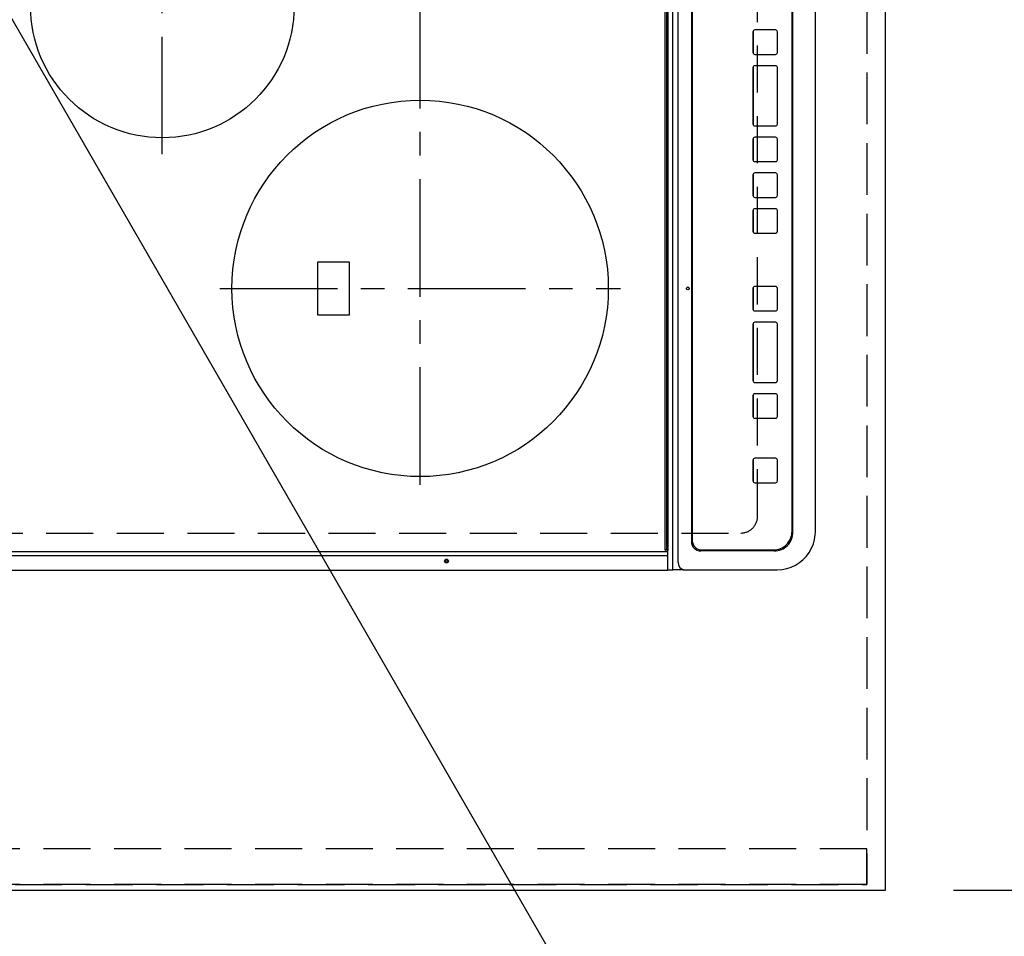
# Model space of a CAD drawing. Extents: x 27948 to 54421, y -33085 to -24215.
# Drawn here: x 43340 to 43863, y -27539 to -27052 of the extents above; entities that cross this region are included whole.
import ezdxf

# ---------------------------------------------------------------- set-up
doc = ezdxf.new("R2010")
doc.units = 0
doc.header["$LTSCALE"] = 50
doc.header["$MEASUREMENT"] = 0
for name, pattern in [('CENTER', [2, 1.25, -0.25, 0.25, -0.25]), ('DASHED', [0.75, 0.5, -0.25]), ('HIDDEN', [0.375, 0.25, -0.125])]:
    doc.linetypes.add(name, pattern=pattern)
doc.layers.get('0').update_dxf_attribs({"linetype": 'CONTINUOUS'})
doc.layers.get('DEFPOINTS').update_dxf_attribs({"color": 146, "linetype": 'CONTINUOUS'})
for name, color, linetype in [('121-キャビネット（中）', 253, 'HIDDEN'), ('126-甲板', 2, 'CONTINUOUS'), ('150-機器', 8, 'CONTINUOUS'), ('160-文字', 254, 'CONTINUOUS'), ('166-寸法B', 11, 'CONTINUOUS')]:
    doc.layers.add(name, color=color, linetype=linetype)
doc.styles.add('KH001', font='txt')
doc.dimstyles.new('KH1xx030', dxfattribs={"dimscale": 30, "dimtxt": 2, "dimasz": 0.6, "dimexe": 0.3, "dimexo": 1.2, "dimgap": 0.5, "dimtad": 3, "dimdec": 1, "dimdsep": 46, "dimlunit": 6, "dimtxsty": 'KH001', "dimblk": 'DOT', "dimcen": 1, "dimdle": 1, "dimclrd": 256, "dimclre": 256, "dimclrt": 256, "dimadec": 0, "dimazin": 0, "dimtfac": 1, "dimtdec": 1, "dimtix": 1, "dimtmove": 2, "dimatfit": 3, "dimldrblk": 'CLOSEDBLANK', "dimfxl": 1, "dimtolj": 1, "dimtzin": 0, "dimlwd": -1, "dimlwe": -1, "dimarcsym": 0})

# ---------------------------------------------------------------- blocks, each defined once
blk = doc.blocks.new('_Dot')
at = {"color": 0, "linetype": 'ByBlock', "lineweight": -2}
blk.add_line((-0.5, 0), (-1, 0), dxfattribs=at)
at = {"color": 0, "linetype": 'ByBlock', "const_width": 0.5}
blk.add_lwpolyline([(-0.25, 0, 1), (0.25, 0, 1)], format="xyb", close=True, dxfattribs=at)
blk = doc.blocks.new('*D73')
at = {"layer": '166-寸法B', "transparency": 16777216}
for p, q in [((43836.34, -26342.58), (44084.81, -26342.58)), ((44075.81, -27496.58), (44075.81, -26360.58)), ((43836.34, -27514.58), (44084.81, -27514.58))]:
    blk.add_line(p, q, dxfattribs=at)
at = {"layer": 'DEFPOINTS', "color": 0, "transparency": 16777216}
for p in [(43800.34, -26342.58), (44075.81, -26342.58), (43800.34, -27514.58)]:
    blk.add_point(p, dxfattribs=at)
at = {"layer": '166-寸法B', "transparency": 16777216, "xscale": 18, "yscale": 18, "zscale": 18}
for p, rotation in [((44075.81, -26342.58), 90), ((44075.81, -27514.58), 270)]:
    blk.add_blockref('_Dot', p, dxfattribs=dict(at, rotation=rotation))
at = {"layer": '166-寸法B', "transparency": 16777216, "insert": (44025.48, -27044.1), "char_height": 60, "attachment_point": 5, "rotation": 90, "style": 'KH001'}
blk.add_mtext('\\A1;1,172〈ﾜｰｸﾄｯﾌﾟ寸法〉', dxfattribs=at)
blk = doc.blocks.new('_ClosedBlank')
at = {"color": 0, "linetype": 'ByBlock', "lineweight": -2}
for p, q in [((-1, 0.167), (0, 0)), ((-1, 0.167), (-1, -0.167)), ((0, 0), (-1, -0.167))]:
    blk.add_line(p, q, dxfattribs=at)
blk = doc.blocks.new('HT-F6S_H2')
at = {"layer": '126-甲板', "linetype": 'DASHED'}
for p, q in [((-280, 273.65), (-280, -170.35)), ((-271, -179.35), (271, -179.35))]:
    blk.add_line(p, q, dxfattribs=at)
blk.add_arc((-271, -170.35), 9, 180, 270, dxfattribs=at)
at = {"layer": '150-機器', "color": 13, "linetype": 'Continuous'}
for p, q in [((-299.9, -131.32), (-299.9, 230.08)), ((-292.17, -131.32), (-292.17, 230.08)), ((-289.9, -131.32), (-289.9, 230.08)), ((-136, 54.5), (-164, 54.5)), ((-164, 54.5), (-164, 37.5)), ((-136, 37.5), (-136, 54.5)), ((-164, 37.5), (-136, 37.5)), ((-289.1, -131.12), (-289.1, -130.42)), ((288.8, -130.12), (-288.8, -130.12)), ((-299.6, -131.62), (-297.9, -131.62)), ((-299.5, -131.62), (-299.5, -134.29)), ((-299.5, -134.29), (-297.5, -134.29)), ((-299.5, -139.83), (-299.5, -134.29)), ((-297.9, -131.62), (-292.17, -131.62)), ((-297.5, -134.29), (297.5, -134.29)), ((-292.17, -131.32), (-292.17, -131.62)), ((-292.17, -131.62), (-291.82, -131.62)), ((-291.82, -131.62), (-291.81, -131.62)), ((-291.79, -131.62), (-291.82, -131.62)), ((-291.81, -131.62), (-289.1, -131.62)), ((-290.05, -131.62), (-290.02, -131.62)), ((-290.02, -131.62), (-289.99, -131.6)), ((-289.99, -131.6), (-289.97, -131.57)), ((-289.97, -131.57), (-289.94, -131.53)), ((-289.94, -131.53), (-289.93, -131.49)), ((-289.93, -131.49), (-289.91, -131.44)), ((-289.91, -131.44), (-289.9, -131.38)), ((-289.9, -131.38), (-289.9, -131.32)), ((-289.1, -131.12), (289.1, -131.12)), ((-289.1, -131.62), (-289.1, -131.12)), ((289.1, -131.62), (-289.1, -131.62)), ((-299.5, -139.83), (-299.5, -140.76)), ((-299.5, -140.76), (-299.5, -188.39)), ((-295.5, -136.14), (-295.52, -136.07)), ((-295.5, -137.07), (295.5, -137.07)), ((284.5, -144.14), (-284.5, -144.14)), ((-284, -144.64), (-284, -144.65)), ((284, -144.64), (-284, -144.64)), ((284, -144.65), (-284, -144.65)), ((-289.5, -188.13), (-289.5, -149.14)), ((-289, -149.64), (-289, -149.65)), ((-289, -149.65), (-289, -187.64)), ((-253.25, -177.89), (-253.25, -177.87)), ((-253.25, -177.89), (-253.25, -188.88)), ((-241.25, -176.87), (-252.25, -176.87)), ((-252.25, -176.89), (-252.25, -176.87)), ((-241.25, -176.89), (-252.25, -176.89)), ((-241.25, -176.89), (-241.25, -176.87)), ((-240.25, -177.89), (-240.25, -177.87)), ((-240.25, -188.88), (-240.25, -177.89)), ((-219, -177.89), (-219, -177.87)), ((-219, -177.89), (-219, -188.88)), ((-207, -176.87), (-218, -176.87)), ((-218, -176.89), (-218, -176.87)), ((-207, -176.89), (-218, -176.89)), ((-207, -176.89), (-207, -176.87)), ((-206, -177.89), (-206, -177.87)), ((-206, -188.88), (-206, -177.89)), ((-200, -177.89), (-200, -177.87)), ((-200, -177.89), (-200, -188.88)), ((-169, -176.87), (-199, -176.87)), ((-199, -176.89), (-199, -176.87)), ((-169, -176.89), (-199, -176.89)), ((-169, -176.89), (-169, -176.87)), ((-168, -177.89), (-168, -177.87)), ((-168, -188.88), (-168, -177.89)), ((-162, -177.89), (-162, -177.87)), ((-162, -177.89), (-162, -188.88)), ((-150, -176.87), (-161, -176.87)), ((-161, -176.89), (-161, -176.87)), ((-150, -176.89), (-161, -176.89)), ((-150, -176.89), (-150, -176.87)), ((-149, -177.89), (-149, -177.87)), ((-149, -188.88), (-149, -177.89)), ((-120.66, -177.9), (-120.66, -177.88)), ((-108.66, -176.88), (-119.66, -176.88)), ((-119.66, -176.9), (-119.66, -176.88)), ((-108.66, -176.9), (-119.66, -176.9)), ((-108.66, -176.9), (-108.66, -176.88)), ((-107.66, -177.9), (-107.66, -177.88)), ((-101.66, -177.9), (-101.66, -177.88)), ((-89.66, -176.88), (-100.66, -176.88)), ((-100.66, -176.9), (-100.66, -176.88)), ((-89.66, -176.9), (-100.66, -176.9)), ((-89.66, -176.9), (-89.66, -176.88)), ((-88.66, -177.9), (-88.66, -177.88)), ((-82.66, -177.9), (-82.66, -177.88)), ((-70.66, -176.88), (-81.66, -176.88)), ((-81.66, -176.9), (-81.66, -176.88)), ((-70.66, -176.9), (-81.66, -176.9)), ((-70.66, -176.9), (-70.66, -176.88)), ((-69.66, -177.9), (-69.66, -177.88)), ((-63.66, -177.9), (-63.66, -177.88)), ((-32.66, -176.88), (-62.66, -176.88)), ((-62.66, -176.9), (-62.66, -176.88)), ((-32.66, -176.9), (-62.66, -176.9)), ((-32.66, -176.9), (-32.66, -176.88)), ((-31.66, -177.9), (-31.66, -177.88)), ((-25.66, -177.9), (-25.66, -177.88)), ((-13.66, -176.88), (-24.66, -176.88)), ((-24.66, -176.9), (-24.66, -176.88)), ((-13.66, -176.9), (-24.66, -176.9)), ((-13.66, -176.9), (-13.66, -176.88)), ((-12.66, -177.9), (-12.66, -177.88)), ((-120.66, -177.9), (-120.66, -188.89)), ((-107.66, -188.89), (-107.66, -177.9)), ((-101.66, -177.9), (-101.66, -188.89)), ((-88.66, -188.89), (-88.66, -177.9)), ((-82.66, -177.9), (-82.66, -188.89)), ((-69.66, -188.89), (-69.66, -177.9)), ((-63.66, -177.9), (-63.66, -188.89)), ((-31.66, -188.89), (-31.66, -177.9)), ((-25.66, -177.9), (-25.66, -188.89)), ((-12.66, -188.89), (-12.66, -177.9)), ((-299.5, -188.39), (-299.5, -189.78)), ((-252.25, -189.88), (-241.25, -189.88)), ((-218, -189.88), (-207, -189.88)), ((-199, -189.88), (-169, -189.88)), ((-161, -189.88), (-150, -189.88)), ((-119.66, -189.89), (-108.66, -189.89)), ((-100.66, -189.89), (-89.66, -189.89)), ((-81.66, -189.89), (-70.66, -189.89)), ((-62.66, -189.89), (-32.66, -189.89)), ((-24.66, -189.89), (-13.66, -189.89)), ((-279.5, -198.12), (279.5, -198.12)), ((-279, -197.64), (279, -197.64)), ((-279.5, -210.03), (279.5, -210.03)), ((-279.5, -210.03), (-279.5, -210.05))]:
    blk.add_line(p, q, dxfattribs=at)
at = {"layer": '150-機器', "color": 161, "linetype": 'CENTER'}
for p, q in [((-78.76, 137), (77.2, 137)), ((-150, 106.45), (-150, -106.45)), ((-254.4, 0), (250, 0))]:
    blk.add_line(p, q, dxfattribs=at)
at = {"layer": '150-機器', "color": 13, "linetype": 'Continuous'}
blk.add_lwpolyline([(-299.5, -189.78), (-299.34, -192.31), (-298.88, -194.79), (-298.11, -197.2), (-297.05, -199.49), (-295.72, -201.63), (-294.13, -203.58), (-292.32, -205.32), (-290.31, -206.82), (-288.12, -208.05), (-285.81, -209), (-283.39, -209.64), (-280.91, -209.98), (-279.5, -210.03)], dxfattribs=at)
for centre, radius in [((0, 137), 70), ((-150, 0), 100), ((-294.9, -14.02), 1.04), ((-294.9, -14.02), 0.643), ((-294.9, -14.02), 0.0429), ((-150, -142.27), 0.742)]:
    blk.add_circle(centre, radius, dxfattribs=at)
for centre, radius, start, end in [((-288.8, -130.42), 0.3, 90, 180), ((-299.6, -131.32), 0.3, 180, 270), ((-295.65, -140.92), 3.86, 87.8011, 177.6175), ((-284.5, -149.14), 5, 89.9918, 179.9885), ((-284, -149.64), 5, 89.9901, 179.99), ((-284, -149.65), 5, 89.9901, 179.9899), ((-252.25, -177.87), 1, 89.989, 179.9903), ((-252.25, -177.89), 1, 89.9891, 179.9902), ((-241.25, -177.87), 1, 0.0107, 90.0091), ((-241.25, -177.89), 1, 0.0105, 90.0091), ((-218, -177.87), 1, 89.9896, 179.9906), ((-218, -177.89), 1, 89.9897, 179.9905), ((-207, -177.87), 1, 0.0093, 90.0103), ((-207, -177.89), 1, 0.0095, 90.0101), ((-199, -177.87), 1, 89.9902, 179.991), ((-199, -177.89), 1, 89.9902, 179.991), ((-169, -177.87), 1, 0.0095, 90.0101), ((-169, -177.89), 1, 0.0094, 90.0104), ((-161, -177.87), 1, 89.9909, 179.9893), ((-161, -177.89), 1, 89.9909, 179.9893), ((-150, -177.87), 1, 0.0107, 90.0089), ((-150, -177.89), 1, 0.0107, 90.0089), ((-119.66, -177.88), 1, 89.99, 179.9905), ((-119.66, -177.9), 1, 89.99, 179.9905), ((-108.66, -177.88), 1, 0.0099, 90.0098), ((-108.66, -177.9), 1, 0.0099, 90.0098), ((-100.66, -177.88), 1, 89.9901, 179.9901), ((-100.66, -177.9), 1, 89.9902, 179.99), ((-89.66, -177.88), 1, 0.0099, 90.01), ((-89.66, -177.9), 1, 0.0097, 90.01), ((-81.66, -177.88), 1, 89.9905, 179.9899), ((-81.66, -177.9), 1, 89.9905, 179.9899), ((-70.66, -177.88), 1, 0.0101, 90.0097), ((-70.66, -177.9), 1, 0.0101, 90.0097), ((-62.66, -177.88), 1, 89.9898, 179.9907), ((-62.66, -177.9), 1, 89.9898, 179.9907), ((-32.66, -177.88), 1, 0.01, 90.0098), ((-32.66, -177.9), 1, 0.01, 90.0096), ((-24.66, -177.88), 1, 89.9903, 179.9901), ((-24.66, -177.9), 1, 89.9903, 179.9901), ((-13.66, -177.88), 1, 0.0098, 90.0099), ((-13.66, -177.9), 1, 0.0098, 90.0099), ((-279.5, -188.12), 10, 180.0079, 270.0117), ((-279, -187.64), 10, 180.0099, 270.0099), ((-252.25, -188.88), 1, 180.0099, 270.0107), ((-241.25, -188.88), 1, 269.991, 359.9893), ((-218, -188.88), 1, 180.0095, 270.0102), ((-207, -188.88), 1, 269.9898, 359.9905), ((-199, -188.88), 1, 180.0107, 270.0091), ((-169, -188.88), 1, 269.9898, 359.9905), ((-161, -188.88), 1, 180.0107, 270.009), ((-150, -188.88), 1, 269.991, 359.9893), ((-119.66, -188.89), 1, 180.0101, 270.0097), ((-108.66, -188.89), 1, 269.9904, 359.9899), ((-100.66, -188.89), 1, 180.0101, 270.0096), ((-89.66, -188.89), 1, 269.9904, 359.9899), ((-81.66, -188.89), 1, 180.0101, 270.0096), ((-70.66, -188.89), 1, 269.9904, 359.9899), ((-62.66, -188.89), 1, 180.01, 270.0098), ((-32.66, -188.89), 1, 269.9902, 359.9903), ((-24.66, -188.89), 1, 180.0099, 270.0098), ((-13.66, -188.89), 1, 269.9902, 359.9901)]:
    blk.add_arc(centre, radius, start, end, dxfattribs=at)
blk = doc.blocks.new('*D77')
at = {"layer": '166-寸法B', "transparency": 16777216}
for p, q in [((43800.34, -27544.58), (43800.34, -27664.96)), ((43153.34, -27547.58), (43153.34, -27664.96)), ((43171.34, -27655.96), (43782.34, -27655.96))]:
    blk.add_line(p, q, dxfattribs=at)
at = {"layer": 'DEFPOINTS', "color": 0, "transparency": 16777216}
for p in [(43800.34, -27508.58), (43153.34, -27511.58), (43800.34, -27655.96)]:
    blk.add_point(p, dxfattribs=at)
at = {"layer": '166-寸法B', "transparency": 16777216, "xscale": 18, "yscale": 18, "zscale": 18, "rotation": 180}
blk.add_blockref('_Dot', (43153.34, -27655.96), dxfattribs=at)
at = {"layer": '166-寸法B', "transparency": 16777216, "xscale": 18, "yscale": 18, "zscale": 18}
blk.add_blockref('_Dot', (43800.34, -27655.96), dxfattribs=at)
at = {"layer": '166-寸法B', "transparency": 16777216, "insert": (43476.84, -27610.96), "char_height": 60, "attachment_point": 5, "style": 'KH001'}
blk.add_mtext('\\A1;647', dxfattribs=at)
blk = doc.blocks.new('*D79')
at = {"layer": '166-寸法B', "transparency": 16777216}
for p, q in [((43800.34, -27544.58), (43800.34, -27789.96)), ((43168.34, -27780.96), (43782.34, -27780.96)), ((43150.34, -27807.72), (43150.34, -27789.96))]:
    blk.add_line(p, q, dxfattribs=at)
at = {"layer": 'DEFPOINTS', "color": 0, "transparency": 16777216}
for p in [(43800.34, -27508.58), (43150.34, -27771.72), (43800.34, -27780.96)]:
    blk.add_point(p, dxfattribs=at)
at = {"layer": '166-寸法B', "transparency": 16777216, "xscale": 18, "yscale": 18, "zscale": 18, "rotation": 180}
blk.add_blockref('_Dot', (43150.34, -27780.96), dxfattribs=at)
at = {"layer": '166-寸法B', "transparency": 16777216, "xscale": 18, "yscale": 18, "zscale": 18}
blk.add_blockref('_Dot', (43800.34, -27780.96), dxfattribs=at)
at = {"layer": '166-寸法B', "transparency": 16777216, "insert": (43475.34, -27735.96), "char_height": 60, "attachment_point": 5, "style": 'KH001'}
blk.add_mtext('\\A1;650', dxfattribs=at)

msp = doc.modelspace()

# ---------------------------------------------------------------- linework, layer by layer
at = {"layer": '121-キャビネット（中）', "ltscale": 2}
msp.add_line((43790.34, -27511.58), (43150.34, -27511.58), dxfattribs=at)
msp.add_line((43790.34, -27511.58), (43150.34, -27511.58), dxfattribs=at)
msp.add_lwpolyline([(45419.34, -25692.58), (45419.34, -26332.58), (43790.34, -26332.58), (43790.34, -27511.58)], dxfattribs=at)
at = {"layer": '126-甲板'}
msp.add_lwpolyline([(43153.34, -27514.58), (43153.34, -27514.58), (43800.34, -27514.58), (43800.34, -26342.58)], dxfattribs=at)
at = {"layer": 'DEFPOINTS', "linetype": 'DASHED'}
for points in [[(43150.34, -26592.58), (43790.34, -26592.58), (43790.34, -27492.58), (43150.34, -27492.58)], [(43790.34, -27492.58), (43150.34, -27492.58), (43150.34, -27511.58), (43790.34, -27511.58)]]:
    msp.add_lwpolyline(points, close=True, dxfattribs=at)

# ---------------------------------------------------------------- block references
at = {"layer": '150-機器', "rotation": 90}
msp.add_blockref('HT-F6S_H2', (43552.99, -27044.78), dxfattribs=at)

# ---------------------------------------------------------------- dimensions: what is measured, and where the dimension line sits
at = {"layer": '166-寸法B'}
dim = msp.add_linear_dim(base=(44075.81, -26342.58), p1=(43800.34, -27514.58), p2=(43800.34, -26342.58), angle=90, text='<>〈ﾜｰｸﾄｯﾌﾟ寸法〉', dimstyle='KH1xx030', dxfattribs=at)
dim.commit()
dim.dimension.update_dxf_attribs({"geometry": '*D73', "text_midpoint": (44025.48, -27044.1), "dimtype": 128})
for base, p1, picture, middle in [((43800.34, -27780.96), (43150.34, -27771.72), '*D79', (43475.34, -27735.96)), ((43800.34, -27655.96), (43153.34, -27511.58), '*D77', (43476.84, -27610.96))]:
    dim = msp.add_linear_dim(base=base, p1=p1, p2=(43800.34, -27508.58), angle=180, dimstyle='KH1xx030', dxfattribs=at)
    dim.commit()
    dim.dimension.update_dxf_attribs({"geometry": picture, "text_midpoint": middle})

# ---------------------------------------------------------------- leaders
at = {"layer": '160-文字', "annotation_type": 0, "has_hookline": 1, "hookline_direction": 0, "text_width": 1004.46}
msp.add_leader([(43248.63, -26900.55), (43899.6, -28027.64), (43900.2, -28027.64)], dimstyle='KH1xx030', override={"dimgap": 0.5, "dimtad": 1}, dxfattribs=at)

doc.saveas('drawing.dxf')
